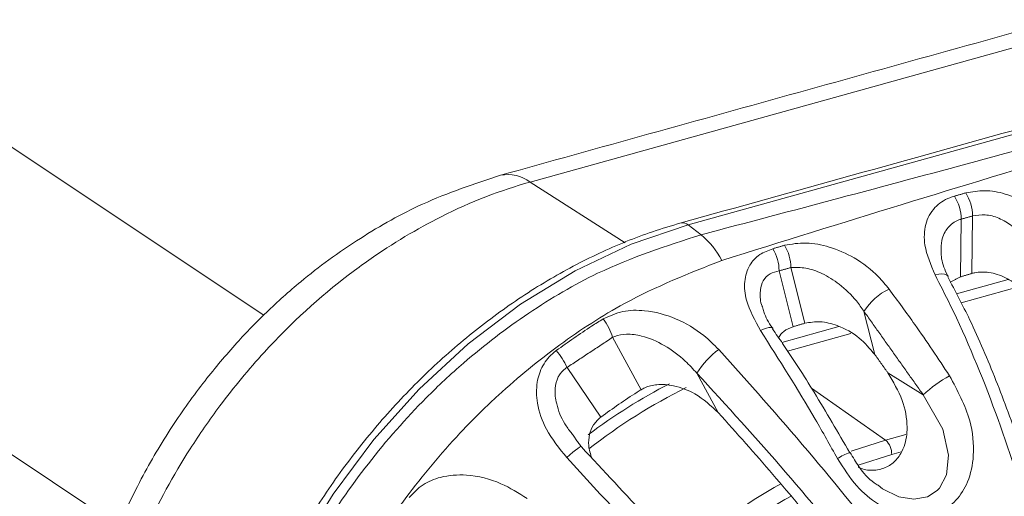
# Model space of a CAD drawing. Units: millimetres. Extents: x 56 to 860, y -685 to 254.
# Drawn here: x 162 to 220, y -418 to -389 of the extents above; entities that cross this region are included whole.
import ezdxf

# ---------------------------------------------------------------- set-up
doc = ezdxf.new("R2010")
doc.units = ezdxf.units.MM

msp = doc.modelspace()

# ---------------------------------------------------------------- linework, layer by layer
at = {"color": 7, "linetype": 'Continuous', "lineweight": 0}
for p, q in [((362.28, -356.7623), (201.2019, -401.5455)), ((332.6514, -359.9051), (191.9129, -399.0334)), ((138.3841, -381.6656), (176.2396, -406.8579)), ((167.7437, -419.2743), (129.3608, -393.7309)), ((191.9129, -399.0334), (197.4922, -402.6079)), ((217.2695, -401.2143), (217.2208, -404.6081)), ((217.8912, -404.4094), (217.9398, -401.0241)), ((201.9738, -402.1287), (201.2019, -401.5455)), ((206.5574, -404.2567), (207.3819, -407.5398)), ((208.0726, -407.3341), (207.2505, -404.0606)), ((211.5522, -406.6382), (212.1888, -409.1733)), ((198.4455, -411.2415), (196.7661, -408.1618)), ((194.0817, -409.9337), (196.0712, -412.8488)), ((201.7126, -410.264), (202.9815, -412.5908)), ((215.041, -411.5511), (212.9544, -410.2494)), ((212.8264, -414.2043), (208.4617, -411.1576)), ((214.0187, -413.8728), (212.8264, -414.2043)), ((212.8264, -414.2043), (210.7896, -414.8626)), ((211.2159, -415.6801), (213.18, -415.0464)), ((213.18, -415.0464), (213.7411, -414.8904))]:
    msp.add_line(p, q, dxfattribs=at)
at = {"color": 7, "linetype": 'Continuous', "lineweight": 15}
for p, q in [((190.1055, -398.6503), (190.1716, -398.6333)), ((216.5128, -404.589), (216.5051, -404.5723)), ((220.028, -404.7659), (216.996, -405.6088)), ((217.2628, -406.132), (220.648, -405.1909)), ((210.0752, -407.5329), (206.7227, -408.465)), ((207.052, -408.9708), (210.7813, -407.934)), ((210.7144, -414.9531), (210.7147, -414.9543))]:
    msp.add_line(p, q, dxfattribs=at)
at = {"color": 7, "linetype": 'Continuous', "lineweight": 0, "flags": 128}
for points in [[(201.2019, -401.5455), (197.8586, -402.6923), (194.5578, -404.2588), (191.3477, -406.222), (188.2749, -408.5533), (185.3844, -411.2188), (182.7183, -414.1796), (180.3155, -417.3925), (178.211, -420.8106), (176.4355, -424.3842), (175.0149, -428.061), (173.9699, -431.7876), (173.3157, -435.5094), (173.0619, -439.1724)], [(216.5051, -404.5723), (216.4937, -404.5531), (216.4154, -404.4832), (216.2948, -404.4406), (216.1368, -404.427), (215.9474, -404.443), (215.7338, -404.488)], [(206.1858, -407.6344), (206.1408, -407.599), (206.0596, -407.5841), (205.9475, -407.5944), (205.808, -407.6297), (205.6455, -407.6888), (205.4652, -407.7698)], [(212.3915, -416.8651), (212.6437, -417.0721), (213.6066, -417.5377), (214.4868, -417.689), (215.2897, -417.5417), (215.8624, -417.1685), (215.9864, -417.0361), (216.4005, -416.2552), (216.5235, -415.1014), (216.1804, -413.5584), (215.041, -411.5511), (215.041, -411.5511)], [(194.9275, -414.6114), (194.9261, -414.5814), (194.8887, -414.5856), (194.8167, -414.6239), (194.7128, -414.6949), (194.5809, -414.7958), (194.4258, -414.9231), (194.2534, -415.0719), (194.0701, -415.2366)]]:
    msp.add_lwpolyline(points, dxfattribs=at)
at = {"color": 7, "linetype": 'Continuous', "lineweight": 15, "flags": 128}
msp.add_lwpolyline([(206.1959, -407.6549), (206.1885, -407.6387), (206.1858, -407.6344)], dxfattribs=at)
at = {"color": 7, "linetype": 'Continuous', "lineweight": 0}
for centre, radius, start, end in [((190.5863, -400.8181), 2.2238, 53.374078, 100.746979), ((215.4514, -401.0291), 2.4884, 0.114857, 33.096714), ((214.7799, -401.2196), 2.4895, 0.122543, 33.014534), ((200.8836, -401.8999), 0.4764, 48.062062, 101.427881), ((198.3711, -406.2789), 5.4958, 28.720591, 49.039166), ((204.0546, -404.2621), 2.5028, 0.125008, 31.590248), ((204.7468, -404.068), 2.5038, 0.168908, 31.700673), ((214.5452, -408.5135), 3.532, 115.48801, 147.931122), ((193.5198, -409.1607), 3.3965, 17.104931, 37.7542), ((190.4097, -411.5698), 4.02, 24.015685, 40.855436), ((206.2063, -413.1637), 5.348, 126.723247, 147.166174), ((219.9916, -416.7634), 7.1887, 118.251951, 133.524594), ((212.0951, -415.0067), 1.0857, 357.901284, 47.648897), ((211.4119, -417.3416), 2.4883, 106.2781, 124.744899), ((222.996, -445.8845), 33.3823, 119.310938, 131.747587)]:
    msp.add_arc(centre, radius, start, end, dxfattribs=at)
at = {"color": 7, "linetype": 'Continuous', "lineweight": 15}
for centre, radius, start, end in [((214.9886, -439.9459), 32.6396, 117.104343, 127.031759), ((215.5354, -440.4171), 32.6613, 116.230425, 128.128595), ((223.0859, -445.9601), 32.5668, 118.997688, 131.747859)]:
    msp.add_arc(centre, radius, start, end, dxfattribs=at)
for points in [[(361.8671, -356.6498), (200.789, -401.433)], [(330.8439, -359.5219), (190.1055, -398.6503)], [(217.2208, -404.6081), (216.631, -404.9116)], [(217.8912, -404.4094), (217.2208, -404.6081)], [(208.0726, -407.3341), (207.3819, -407.5398)], [(212.9544, -410.2494), (212.1888, -409.1733)], [(194.3243, -413.768), (194.9275, -414.6114)]]:
    msp.add_open_spline(points, degree=1, dxfattribs=at)
at = {"color": 7, "linetype": 'Continuous', "lineweight": 0}
for points, knots in [([(201.9738, -402.1287), (207.371, -400.7028), (218.1666, -397.8508), (239.4156, -391.8826), (278.4897, -381.2702), (316.7348, -370.6052), (346.4437, -362.0426), (356.0375, -359.4347), (360.7129, -358.0408), (363.05, -357.344)], [0, 0, 0, 0, 0.0991889, 0.1983978, 0.396812, 0.8224118, 0.9112028, 0.955612, 1, 1, 1, 1]), ([(364.4584, -358.8152), (359.6716, -360.0658), (350.0973, -362.5672), (322.7588, -369.8521), (295.1125, -377.368), (265.1641, -385.7774), (245.5964, -391.1857), (224.2987, -397.059), (210.2263, -401.4451), (203.1907, -403.6379)], [0, 0, 0, 0, 0.0889901, 0.1779919, 0.5033133, 0.6031907, 0.73547, 0.8677473, 1, 1, 1, 1]), ([(191.9129, -399.0334), (190.1804, -399.5151), (187.0939, -400.6914), (183.8314, -402.6364), (182.0442, -403.8865), (179.8877, -405.4578), (176.8951, -408.1819), (174.483, -411.0993), (173.0428, -413.0238), (171.3812, -415.4214), (169.4114, -419.0401), (168.2407, -421.9481), (167.6615, -423.6176), (166.9712, -425.7354), (166.1501, -429.3832), (165.8926, -432.3879), (165.8715, -433.8542)], [0, 0, 0, 0, 0.14, 0.25, 0.25, 0.28, 0.42, 0.5, 0.5, 0.56, 0.67, 0.75, 0.75, 0.78, 0.89, 1, 1, 1, 1]), ([(217.5361, -399.6703), (217.9023, -399.6027), (218.6365, -399.4672), (219.8934, -399.6939), (221.1177, -400.2308), (222.2519, -401.0879), (222.7815, -401.8482), (223.0547, -402.2406)], [0, 0, 0, 0, 0.1836923, 0.3682693, 0.5611668, 0.7735701, 1, 1, 1, 1]), ([(215.7338, -404.488), (215.4834, -403.8977), (215.0503, -402.877), (215.1057, -401.498), (215.6165, -400.5175), (216.3291, -400.0352), (216.78, -399.8911), (216.8675, -399.8632)], [0, 0, 0, 0, 0.3089474, 0.5342363, 0.7577505, 0.9529638, 1, 1, 1, 1]), ([(217.2695, -401.2143), (217.2109, -401.2331), (216.915, -401.3285), (216.6631, -401.515), (216.3225, -401.9115), (216.0903, -402.3602), (216.0967, -402.8856), (216.0993, -403.0971)], [0, 0, 0, 0, 0.0747269, 0.3776947, 0.3865105, 0.7529937, 1, 1, 1, 1]), ([(221.5689, -403.2964), (221.3943, -402.969), (221.0605, -402.343), (220.3225, -401.6093), (219.5164, -401.1332), (218.681, -400.9035), (218.185, -400.9842), (217.9398, -401.0241)], [0, 0, 0, 0, 0.2383521, 0.4557531, 0.647275, 0.8256517, 1, 1, 1, 1]), ([(177.8502, -422.8101), (178.3708, -421.8223), (179.6944, -419.3104), (182.3192, -415.53), (185.263, -412.1706), (188.4368, -409.2088), (191.7872, -406.6637), (196.4628, -403.9005), (199.9267, -402.7868), (201.9738, -402.1287)], [0, 0, 0, 0, 0.0989809, 0.2517055, 0.4044299, 0.4943625, 0.6411438, 0.7879251, 1, 1, 1, 1]), ([(205.4652, -407.7698), (205.1345, -407.1748), (204.5998, -406.2127), (204.4723, -404.8615), (204.7458, -403.9304), (205.3528, -403.2683), (205.9181, -403.0532), (206.1865, -402.9511)], [0, 0, 0, 0, 0.3088994, 0.4994286, 0.6888375, 0.8522557, 1, 1, 1, 1]), ([(206.877, -402.7523), (207.2945, -402.6799), (208.1301, -402.5352), (209.5829, -402.8192), (211.0697, -403.4748), (212.2507, -404.3773), (212.8249, -405.08), (213.0253, -405.3252)], [0, 0, 0, 0, 0.1947263, 0.3897413, 0.610464, 0.8640782, 1, 1, 1, 1]), ([(203.1907, -403.6379), (201.265, -404.3964), (198.019, -405.6748), (193.6184, -408.5367), (190.4736, -411.0972), (187.4919, -414.0226), (184.7211, -417.2949), (182.2363, -420.9405), (180.9659, -423.3472), (180.4674, -424.2915)], [0, 0, 0, 0, 0.21441737, 0.36143467, 0.50845307, 0.5981046, 0.75000876, 0.90191177, 1, 1, 1, 1]), ([(206.5574, -404.2567), (206.3733, -404.3026), (205.992, -404.3979), (205.5982, -404.7945), (205.468, -405.2156), (205.4364, -405.7217), (205.4432, -406.0753), (205.5678, -406.3617), (205.5735, -406.3747)], [0, 0, 0, 0, 0.2133353, 0.4419982, 0.6571281, 0.7063533, 0.9866865, 1, 1, 1, 1]), ([(211.5522, -406.6382), (211.4086, -406.4308), (210.9973, -405.8366), (210.1715, -405.0409), (209.1382, -404.4004), (208.1379, -404.0352), (207.5421, -404.0522), (207.2505, -404.0606)], [0, 0, 0, 0, 0.1395818, 0.399755, 0.6232316, 0.815653, 1, 1, 1, 1]), ([(223.8696, -432.709), (223.6029, -430.4842), (223.0618, -425.9694), (221.4882, -419.1426), (219.3504, -412.4639), (217.3326, -407.6296), (216.034, -405.0777), (215.7338, -404.488)], [0, 0, 0, 0, 0.2292572, 0.4652166, 0.6934056, 0.9291444, 1, 1, 1, 1]), ([(213.0253, -405.3252), (213.5354, -406.0169), (214.7521, -407.6669), (215.914, -409.4155), (216.5889, -410.4311)], [0, 0, 0, 0, 0.41923081, 1, 1, 1, 1]), ([(196.2052, -407.0812), (196.5838, -406.9083), (197.3363, -406.5646), (198.8445, -406.5488), (200.5106, -406.9983), (201.9846, -407.8657), (202.7241, -408.5962), (203.0084, -408.8771)], [0, 0, 0, 0, 0.1713804, 0.3406629, 0.588914, 0.8419521, 1, 1, 1, 1]), ([(193.4503, -408.9401), (194.1391, -408.4477), (195.0475, -407.7981), (195.9798, -407.2208), (196.2052, -407.0812)], [0, 0, 0, 0, 0.7581906, 1, 1, 1, 1]), ([(209.9938, -415.297), (209.561, -414.5211), (208.117, -411.9321), (206.5574, -409.4841), (205.4652, -407.7698)], [0, 0, 0, 0, 0.29969818, 1, 1, 1, 1]), ([(201.7126, -410.264), (201.4938, -410.0242), (200.926, -409.4022), (199.8474, -408.6106), (198.6447, -408.0779), (197.6326, -407.936), (197.055, -408.0293), (196.8061, -408.1434), (196.7661, -408.1618)], [0, 0, 0, 0, 0.1663533, 0.4316548, 0.684114, 0.8466036, 0.9753335, 1, 1, 1, 1]), ([(194.0701, -415.2366), (193.6313, -414.6981), (192.8446, -413.7326), (192.2945, -412.1604), (192.2537, -410.8565), (192.6053, -409.8032), (193.0886, -409.2176), (193.4068, -408.9734), (193.4503, -408.9401)], [0, 0, 0, 0, 0.2821978, 0.5059932, 0.6814257, 0.8290713, 0.9766677, 1, 1, 1, 1]), ([(203.0084, -408.8771), (204.7707, -410.846), (208.2963, -414.7853), (212.1869, -419.6389), (215.391, -423.8334), (217.9812, -427.3782), (220.4702, -430.9758), (221.8727, -433.1223), (222.3779, -433.8954)], [0, 0, 0, 0, 0.2437279, 0.48762827, 0.57084359, 0.73828296, 0.90573926, 1, 1, 1, 1]), ([(194.0817, -409.9337), (194.0523, -409.9531), (193.8593, -410.0801), (193.6825, -410.2783), (193.4662, -410.6741), (193.3268, -411.228), (193.4573, -412.1904), (193.8053, -413.0898), (194.193, -413.5964), (194.3243, -413.768)], [0, 0, 0, 0, 0.0257703, 0.1690007, 0.186498, 0.3511934, 0.5615316, 0.8514344, 1, 1, 1, 1]), ([(220.7823, -434.4585), (219.4166, -432.4254), (216.6531, -428.3114), (211.9473, -422.1047), (206.9476, -415.9851), (203.4729, -412.1877), (201.7126, -410.264)], [0, 0, 0, 0, 0.25348104, 0.51293033, 0.75324479, 1, 1, 1, 1]), ([(216.5889, -410.4311), (217.0526, -411.291), (217.8534, -412.776), (218.0832, -414.9921), (217.7524, -416.621), (217.0185, -417.8001), (216.0038, -418.5188), (214.8195, -418.7723), (213.5804, -418.5998), (212.2978, -417.9877), (211.0022, -416.8885), (210.3473, -415.8549), (209.9938, -415.297)], [0, 0, 0, 0, 0.17127998, 0.29577245, 0.39415566, 0.47527855, 0.55646023, 0.62990431, 0.70424494, 0.78741072, 0.88525164, 1, 1, 1, 1]), ([(215.1665, -440.1227), (214.1764, -438.8442), (212.1962, -436.2873), (208.9783, -432.2904), (205.5836, -428.1939), (202.6559, -424.7748), (198.8537, -420.43), (196.1734, -417.5202), (194.0701, -415.2366)], [0, 0, 0, 0, 0.15999932, 0.31998506, 0.48496379, 0.64991682, 0.72526441, 1, 1, 1, 1]), ([(184.7875, -417.5917), (185.0457, -417.3177), (185.5602, -416.7718), (186.7584, -416.297), (188.3518, -416.1846), (190.1408, -416.6378), (191.2333, -417.3282), (191.7351, -417.6453)], [0, 0, 0, 0, 0.1464486, 0.29185653, 0.4931394, 0.76718211, 1, 1, 1, 1])]:
    msp.add_open_spline(points, degree=3, knots=knots, dxfattribs=at)
at = {"color": 7, "linetype": 'Continuous', "lineweight": 15}
for points, knots in [([(190.1711, -398.6335), (188.6276, -399.1411), (185.7998, -400.0712), (182.4588, -401.9548), (180.098, -403.5601), (178.2467, -404.9999), (176.4348, -406.616), (174.5491, -408.5598), (172.6779, -410.7862), (170.7657, -413.4511), (168.9261, -416.5638), (167.2863, -420.1073), (165.9582, -423.9946), (165.0501, -428.1244), (164.8998, -430.8687), (164.8234, -432.264)], [0, 0, 0, 0, 0.1136245, 0.2081733, 0.2584635, 0.304952, 0.3646169, 0.4190892, 0.4824524, 0.5537939, 0.6313618, 0.7161948, 0.8076212, 0.9021835, 1, 1, 1, 1]), ([(200.789, -401.433), (200.2286, -401.5998), (198.6177, -402.0791), (195.9711, -403.1619), (192.9001, -404.7833), (189.9285, -406.7486), (187.0942, -409.026), (184.433, -411.5878), (181.9783, -414.4009), (179.761, -417.4299), (177.8089, -420.6366), (176.1467, -423.9809), (174.796, -427.4209), (173.7733, -430.9141), (173.0963, -434.4153), (172.841, -437.0504), (172.8069, -438.5032), (172.7995, -438.819)], [0, 0, 0, 0, 0.0385475, 0.1107923, 0.1831053, 0.2554726, 0.3278666, 0.4002694, 0.4726751, 0.5450849, 0.6175031, 0.6899343, 0.7623831, 0.8348537, 0.907347, 0.9798565, 1, 1, 1, 1]), ([(216.5057, -404.5704), (216.5013, -404.5631), (216.295, -404.2168), (216.0934, -403.6431), (216.0964, -403.2419), (216.0974, -403.0969)], [0, 0, 0, 0, 0.0135896, 0.6432971, 1, 1, 1, 1]), ([(221.5263, -406.2636), (221.282, -405.9018), (220.853, -405.2665), (219.8912, -404.6147), (218.948, -404.3056), (218.2629, -404.3112), (217.9521, -404.3933), (217.8912, -404.4094)], [0, 0, 0, 0, 0.3004431, 0.5274712, 0.7557939, 0.9522095, 1, 1, 1, 1]), ([(224.5347, -432.3088), (224.4647, -431.5784), (224.2755, -429.6045), (223.7543, -426.2521), (222.9627, -422.3097), (221.9425, -418.3304), (220.7361, -414.4397), (219.3442, -410.6854), (217.9361, -407.3689), (216.9195, -405.4336), (216.484, -404.6044)], [0, 0, 0, 0, 0.0772953, 0.2088767, 0.3484647, 0.4863657, 0.6243581, 0.7616624, 0.897888, 1, 1, 1, 1]), ([(206.1879, -407.6327), (206.1772, -407.6185), (205.9452, -407.3101), (205.7001, -406.8485), (205.6112, -406.4668), (205.5881, -406.3677)], [0, 0, 0, 0, 0.034566, 0.7494107, 1, 1, 1, 1]), ([(210.7136, -414.9532), (210.0217, -413.7594), (208.7498, -411.5647), (207.2061, -409.1457), (206.368, -407.9548), (206.1689, -407.6718)], [0, 0, 0, 0, 0.4762646, 0.875546, 1, 1, 1, 1]), ([(207.3819, -407.5398), (207.184, -407.6155), (206.8215, -407.7541), (206.6183, -408.0492), (206.526, -408.1832)], [0, 0, 0, 0, 0.5458744, 1, 1, 1, 1]), ([(212.1888, -409.1733), (211.8996, -408.8338), (211.291, -408.1191), (210.1264, -407.4744), (208.9794, -407.1835), (208.3701, -407.2847), (208.0726, -407.3341)], [0, 0, 0, 0, 0.2763495, 0.5817118, 0.7958335, 1, 1, 1, 1]), ([(211.2028, -415.7956), (211.3207, -415.8453), (211.6926, -416.0023), (212.3584, -415.9912), (213.0653, -415.7449), (213.6025, -415.2413), (213.9984, -414.4783), (214.1578, -413.3147), (213.8703, -411.7818), (213.2699, -410.7772), (212.9544, -410.2494)], [0, 0, 0, 0, 0.046275, 0.145976, 0.2460272, 0.3382098, 0.4359138, 0.5818939, 0.7803144, 1, 1, 1, 1]), ([(198.4455, -411.2415), (198.3645, -411.2915), (197.5598, -411.7883), (196.776, -412.3466), (196.0712, -412.8488)], [0, 0, 0, 0, 0.10071639, 1, 1, 1, 1]), ([(202.9815, -412.5908), (202.5462, -412.1902), (201.7755, -411.481), (200.467, -410.9815), (199.437, -410.8974), (198.7943, -411.0464), (198.5145, -411.203), (198.4455, -411.2415)], [0, 0, 0, 0, 0.3430519, 0.6074496, 0.8007469, 0.9509097, 1, 1, 1, 1]), ([(196.0712, -412.8488), (195.9155, -412.9915), (195.6042, -413.2768), (195.3786, -413.8808), (195.3192, -414.5645), (195.4614, -415.0217), (195.5383, -415.2689)], [0, 0, 0, 0, 0.2377881, 0.4753858, 0.7163616, 1, 1, 1, 1]), ([(219.2023, -433.4819), (217.7122, -431.2809), (214.6868, -426.8121), (210.1644, -420.9694), (206.2069, -416.1995), (204.0608, -413.7983), (202.9815, -412.5908)], [0, 0, 0, 0, 0.3182851, 0.6462034, 0.8220762, 1, 1, 1, 1]), ([(194.9275, -414.6114), (196.2339, -416.0061), (198.8642, -418.8141), (202.594, -423.0018), (206.1084, -427.0776), (209.4093, -431.0403), (212.601, -434.9951), (214.5967, -437.5822), (215.5946, -438.8758)], [0, 0, 0, 0, 0.173463, 0.3492465, 0.5093012, 0.6693788, 0.8346815, 1, 1, 1, 1]), ([(212.3919, -416.8646), (212.3108, -416.8158), (211.8718, -416.5511), (211.2821, -415.878), (210.9032, -415.2183), (210.7419, -414.9373)], [0, 0, 0, 0, 0.1150212, 0.6230955, 1, 1, 1, 1])]:
    msp.add_open_spline(points, degree=3, knots=knots, dxfattribs=at)
at = {"color": 7, "linetype": 'Continuous', "lineweight": 0}
for points in [[(216.8675, -399.8632), (217.5361, -399.6703)], [(217.9398, -401.0241), (217.2695, -401.2143)], [(206.1865, -402.9511), (206.877, -402.7523)], [(207.2505, -404.0606), (206.5574, -404.2567)], [(215.041, -411.5511), (211.5522, -406.6382)], [(196.7661, -408.1618), (194.0817, -409.9337)]]:
    msp.add_open_spline(points, degree=1, dxfattribs=at)

doc.saveas('drawing.dxf')
